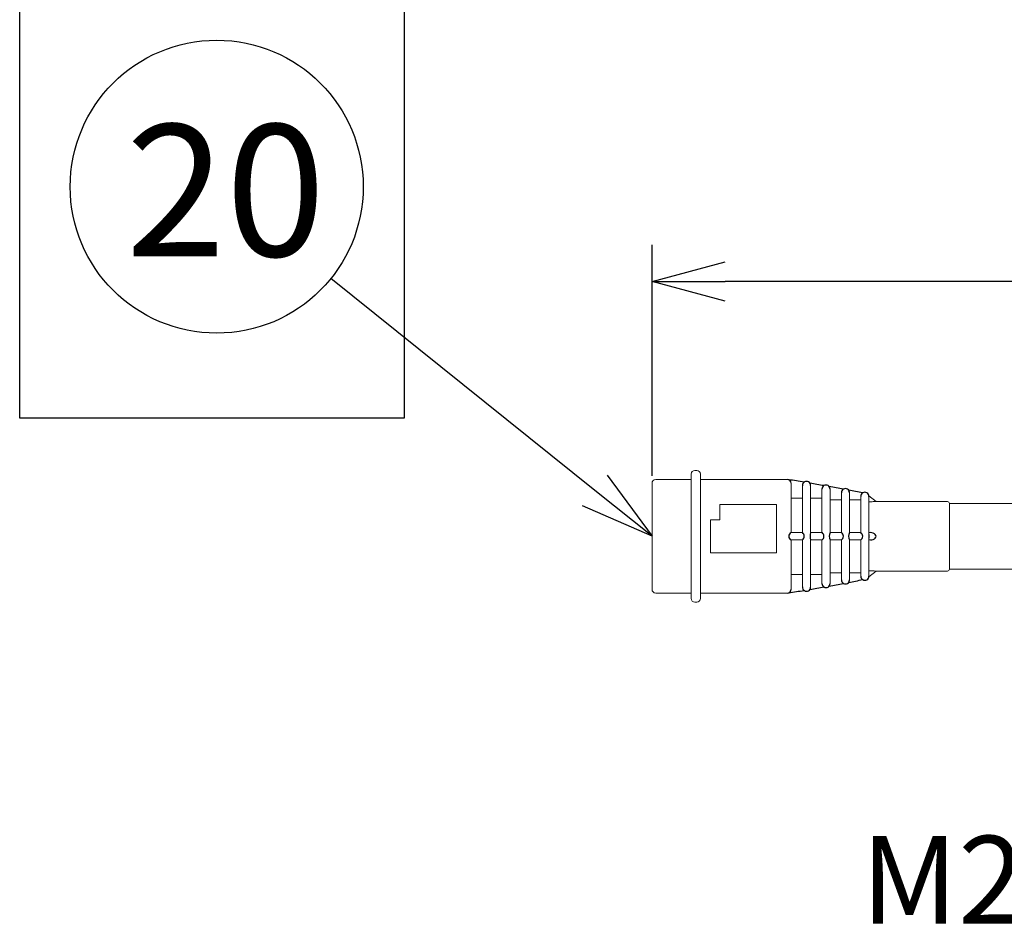
# Model space of a CAD drawing. Units: inches. Extents: x 1414 to 1819, y -392 to -112.
# Drawn here: x 1620 to 1654, y -236 to -205 of the extents above; entities that cross this region are included whole.
import ezdxf

# ---------------------------------------------------------------- set-up
doc = ezdxf.new("R2010")
doc.units = ezdxf.units.IN
doc.header["$LTSCALE"] = 0.2
doc.styles.get("Standard").update_dxf_attribs({"font": 'txt.shx', "bigfont": 'bigfont.shx'})
doc.styles.add('高4.5', font='txt.shx', dxfattribs={"height": 4.5, "bigfont": 'bigfont.shx'})

msp = doc.modelspace()

# ---------------------------------------------------------------- linework, layer by layer
for p, q in [((1620.324, -218.331), (1620.324, -172.127)), ((1633.447, -172.127), (1633.447, -218.331)), ((1641.904, -220.306), (1641.904, -212.42)), ((1639.955, -220.803), (1630.946, -213.567)), ((1701.209, -213.67), (1644.404, -213.67)), ((1633.447, -218.331), (1620.324, -218.331))]:
    msp.add_line(p, q)
at = {"color": 0, "linetype": 'ByBlock', "lineweight": -2}
for p, q in [((1641.904, -213.67), (1644.404, -213)), ((1644.404, -214.339), (1641.904, -213.67)), ((1641.904, -213.67), (1644.404, -213.67)), ((1640.375, -220.281), (1641.904, -222.369)), ((1641.904, -222.369), (1639.955, -220.803)), ((1641.904, -222.369), (1639.536, -221.326))]:
    msp.add_line(p, q, dxfattribs=at)
at = {"color": 3, "lineweight": 18}
for p, q in [((1643.242, -220.244), (1643.242, -224.494)), ((1643.429, -220.119), (1643.367, -220.119)), ((1643.554, -220.244), (1643.554, -224.494)), ((1641.904, -220.556), (1641.904, -220.556)), ((1641.904, -224.181), (1641.904, -220.556)), ((1643.242, -220.431), (1642.029, -220.431)), ((1646.529, -220.431), (1643.554, -220.431)), ((1646.654, -220.561), (1646.654, -222.245)), ((1649.55, -221.181), (1649.303, -220.986)), ((1651.992, -221.181), (1649.55, -221.181)), ((1658.435, -221.244), (1652.054, -221.244)), ((1652.054, -223.494), (1652.054, -221.244)), ((1646.654, -222.493), (1646.654, -224.177)), ((1649.303, -223.752), (1649.55, -223.557)), ((1649.55, -223.556), (1651.992, -223.556)), ((1652.054, -223.494), (1658.435, -223.494)), ((1642.029, -224.306), (1643.242, -224.306)), ((1643.554, -224.306), (1646.529, -224.306)), ((1643.367, -224.619), (1643.429, -224.619)), ((1643.554, -224.494), (1643.554, -224.494))]:
    msp.add_line(p, q, dxfattribs=at)
at = {"color": 7, "lineweight": 18}
for p, q in [((1647.042, -222.244), (1647.042, -220.636)), ((1647.317, -220.635), (1647.317, -222.255)), ((1647.704, -222.244), (1647.704, -220.761)), ((1647.979, -220.761), (1647.979, -222.252)), ((1646.654, -221.062), (1647.042, -221.062)), ((1647.317, -221.062), (1647.704, -221.062)), ((1648.367, -222.244), (1648.367, -220.887)), ((1648.642, -220.886), (1648.642, -222.251)), ((1649.029, -222.244), (1649.029, -221.012)), ((1649.304, -221.008), (1649.304, -222.307)), ((1644.217, -221.806), (1644.217, -221.281)), ((1644.217, -221.281), (1646.154, -221.281)), ((1646.154, -221.281), (1646.154, -222.931)), ((1647.979, -221.125), (1648.367, -221.125)), ((1648.642, -221.125), (1649.029, -221.125)), ((1649.304, -221.188), (1649.357, -221.188)), ((1643.904, -222.931), (1643.904, -221.806)), ((1643.904, -221.806), (1644.217, -221.806)), ((1649.304, -222.244), (1649.357, -222.244)), ((1649.304, -222.431), (1649.304, -223.73)), ((1647.042, -224.102), (1647.042, -222.494)), ((1647.317, -222.482), (1647.317, -224.103)), ((1647.704, -223.977), (1647.704, -222.494)), ((1647.979, -222.486), (1647.979, -223.977)), ((1648.367, -223.851), (1648.367, -222.494)), ((1648.642, -222.487), (1648.642, -223.852)), ((1649.029, -223.726), (1649.029, -222.494)), ((1649.357, -222.494), (1649.304, -222.494)), ((1646.154, -222.931), (1643.904, -222.931)), ((1647.042, -223.675), (1646.654, -223.675)), ((1647.704, -223.675), (1647.317, -223.675)), ((1648.367, -223.613), (1647.979, -223.613)), ((1649.029, -223.613), (1648.642, -223.613)), ((1649.357, -223.55), (1649.304, -223.55))]:
    msp.add_line(p, q, dxfattribs=at)
msp.add_circle((1627.048, -210.436), 5)
at = {"color": 3, "lineweight": 18}
for centre, radius, start, end in [((1643.367, -220.244), 0.125, 90, 180), ((1643.429, -220.244), 0.125, 0, 90), ((1642.029, -220.556), 0.125, 90, 180), ((1651.992, -221.244), 0.0625, 0, 90), ((1651.992, -223.494), 0.0625, 270, 0), ((1642.029, -224.181), 0.125, 180, 270), ((1643.367, -224.494), 0.125, 180, 270), ((1643.429, -224.494), 0.125, 270, 0)]:
    msp.add_arc(centre, radius, start, end, dxfattribs=at)
at = {"color": 3}
for centre, radius, start, end in [((1646.526, -220.559), 0.128, 359.4979, 88.5937), ((1635.65, -288.872), 69.3, 80.49508, 80.93564), ((1635.656, -288.836), 69.263, 79.92875, 80.32624), ((1635.659, -288.821), 69.248, 79.36724, 79.77571), ((1635.658, -288.825), 69.252, 78.81192, 79.21991), ((1635.656, -155.902), 69.263, 279.67376, 280.07125), ((1635.659, -155.917), 69.248, 280.22429, 280.63276), ((1635.658, -155.912), 69.252, 280.78009, 281.18808), ((1646.526, -224.178), 0.128, 271.4157, 0.4927), ((1635.65, -155.866), 69.3, 279.06436, 279.50492)]:
    msp.add_arc(centre, radius, start, end, dxfattribs=at)
at = {"color": 7}
for centre, radius, start, end in [((1647.179, -220.632), 0.138, 358.2103, 184.151), ((1647.842, -220.756), 0.138, 358.2526, 181.9909), ((1648.504, -220.881), 0.138, 358.0835, 182.1554), ((1649.167, -221.006), 0.138, 359.4316, 182.3761), ((1646.702, -222.369), 0.134, 110.8364, 249.1636), ((1646.918, -222.369), 0.176, 314.6459, 45.3541), ((1647.669, -222.369), 0.374, 160.4736, 199.5264), ((1647.615, -222.369), 0.154, 305.5791, 54.4209), ((1648.239, -222.369), 0.288, 154.2812, 205.7188), ((1648.289, -222.369), 0.148, 302.1404, 57.8596), ((1648.882, -222.369), 0.271, 152.5273, 207.4727), ((1648.944, -222.369), 0.152, 304.5093, 55.4907), ((1650.522, -222.369), 1.22, 177.0899, 182.9101), ((1649.167, -223.731), 0.138, 177.6239, 0.5684), ((1647.179, -224.106), 0.138, 175.8435, 1.4719), ((1647.842, -223.981), 0.138, 178.0091, 1.7474), ((1648.504, -223.856), 0.138, 177.8446, 1.9165)]:
    msp.add_arc(centre, radius, start, end, dxfattribs=at)
msp.add_ellipse((1649.357, -222.369), major_axis=(-0.193, 0), ratio=0.646052, start_param=1.570796, end_param=4.712389, dxfattribs=at)
at = {"color": 7, "lineweight": 18}
for points, knots in [([(1649.551, -221.181), (1649.551, -221.181), (1649.551, -221.181), (1649.551, -221.181), (1649.549, -221.182), (1649.541, -221.182), (1649.536, -221.182), (1649.516, -221.184), (1649.499, -221.185), (1649.461, -221.186), (1649.441, -221.187), (1649.4, -221.188), (1649.379, -221.188), (1649.357, -221.188)], [0, 0, 0, 0, 0.000795, 0.000795, 0.125696, 0.125696, 0.250596, 0.250596, 0.500398, 0.500398, 0.750199, 0.750199, 1, 1, 1, 1]), ([(1648.642, -222.244), (1648.653, -222.244), (1648.664, -222.244), (1648.793, -222.244), (1648.911, -222.244), (1649.03, -222.244)], [0, 0, 0, 0, 0.08441, 0.08441, 1, 1, 1, 1]), ([(1649.03, -222.494), (1648.911, -222.494), (1648.793, -222.494), (1648.664, -222.494), (1648.653, -222.494), (1648.642, -222.494)], [0, 0, 0, 0, 0.91559, 0.91559, 1, 1, 1, 1]), ([(1649.357, -223.55), (1649.379, -223.55), (1649.399, -223.55), (1649.44, -223.551), (1649.461, -223.552), (1649.498, -223.553), (1649.516, -223.554), (1649.536, -223.555), (1649.541, -223.556), (1649.549, -223.556), (1649.551, -223.556), (1649.551, -223.556)], [0, 0, 0, 0, 0.250209, 0.250209, 0.500418, 0.500418, 0.750628, 0.750628, 0.875732, 0.875732, 1, 1, 1, 1])]:
    msp.add_open_spline(points, degree=3, knots=knots, dxfattribs=at)
for points in [[(1646.654, -222.244), (1646.783, -222.244), (1646.913, -222.244), (1647.042, -222.244)], [(1647.317, -222.244), (1647.446, -222.244), (1647.575, -222.244), (1647.704, -222.244)], [(1647.979, -222.244), (1648.109, -222.244), (1648.238, -222.244), (1648.367, -222.244)], [(1647.042, -222.494), (1646.913, -222.494), (1646.783, -222.494), (1646.654, -222.494)], [(1647.704, -222.494), (1647.575, -222.494), (1647.446, -222.494), (1647.317, -222.494)], [(1648.367, -222.494), (1648.238, -222.494), (1648.109, -222.494), (1647.979, -222.494)]]:
    msp.add_open_spline(points, degree=3, dxfattribs=at)

# ---------------------------------------------------------------- texts
at = {"color": 4, "style": '高4.5'}
msp.add_text('20', height=4.5, dxfattribs=at).set_placement((1623.945, -212.811))
at = {"color": 4}
msp.add_text('M22xP1.5', height=3, dxfattribs=at).set_placement((1649.029, -235.594))

doc.saveas('drawing.dxf')
